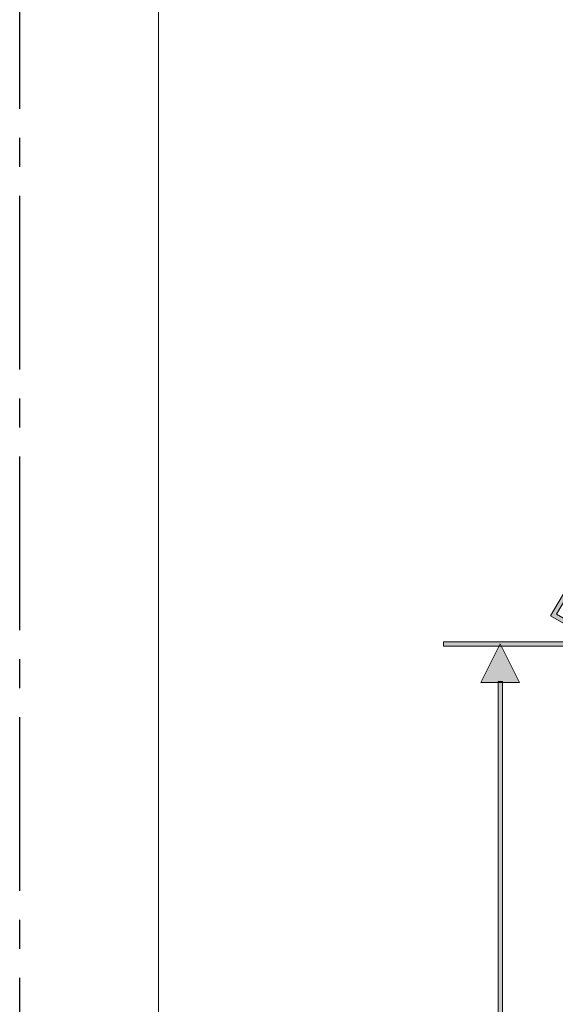
# Model space of a CAD drawing. Units: inches. Extents: x 684 to 2564, y -564 to 327.
# Drawn here: x 684 to 799, y -72 to 140 of the extents above; entities that cross this region are included whole.
import ezdxf

# ---------------------------------------------------------------- set-up
doc = ezdxf.new("R2010")
doc.units = ezdxf.units.IN
doc.header["$MEASUREMENT"] = 0
doc.linetypes.add('CENTER2', pattern=[1.125, 0.75, -0.125, 0.125, -0.125])
doc.layers.add('Khung ten', color=251, linetype='Continuous', lineweight=13)
doc.layers.add('Layer 1', color=7, linetype='Continuous')
doc.layers.add('Not print', color=2, linetype='Continuous', plot=False)

# ---------------------------------------------------------------- blocks, each defined once
blk = doc.blocks.new('block 10')
at = {"layer": 'Layer 1', "true_color": 0x58585b}
h = blk.add_hatch(color=251, dxfattribs=at)
h.dxf.hatch_style = 2
h.paths.add_polyline_path([(82.39, -135.397), (82.767, -134.753), (82.853, -134.803), (82.528, -135.361), (84.625, -136.57), (85.025, -136.053), (85.104, -136.113), (84.651, -136.699)])
at = {"layer": 'Layer 1', "color": 251, "lineweight": 9, "true_color": 0x58585b}
blk.add_lwpolyline([(82.39, -135.397), (82.767, -134.753), (82.853, -134.803), (82.528, -135.361), (84.625, -136.57), (85.025, -136.053), (85.104, -136.113), (84.651, -136.699), (82.39, -135.397), (82.39, -135.397)], dxfattribs=at)
blk = doc.blocks.new('block 80')
at = {"layer": 'Layer 1', "true_color": 0x58585b}
h = blk.add_hatch(color=251, dxfattribs=at)
h.dxf.hatch_style = 2
h.paths.add_polyline_path([(79.88, -136.108), (79.88, -136.008), (83.487, -136.008), (83.487, -136.108)])
at = {"layer": 'Layer 1', "color": 251, "lineweight": 9, "true_color": 0x58585b}
blk.add_lwpolyline([(79.88, -136.108), (79.88, -136.008), (83.487, -136.008), (83.487, -136.108), (79.88, -136.108), (79.88, -136.108)], dxfattribs=at)
blk = doc.blocks.new('block 83')
at = {"layer": 'Layer 1', "true_color": 0x58585b}
h = blk.add_hatch(color=251, dxfattribs=at)
h.dxf.hatch_style = 2
h.paths.add_polyline_path([(81.207, -136.058), (81.658, -136.961), (80.756, -136.961)])
h.paths.add_polyline_path([(81.157, -160.599), (81.157, -136.937), (81.258, -136.937), (81.258, -160.599)])
h.paths.add_polyline_path([(81.207, -161.502), (80.756, -160.599), (81.658, -160.599)])
at = {"layer": 'Layer 1', "color": 251, "lineweight": 9, "true_color": 0x58585b}
for points in [[(81.207, -136.058), (81.658, -136.961), (80.756, -136.961), (81.207, -136.058), (81.207, -136.058)], [(81.157, -160.599), (81.157, -136.937), (81.258, -136.937), (81.258, -160.599), (81.157, -160.599), (81.157, -160.599)]]:
    blk.add_lwpolyline(points, dxfattribs=at)
blk = doc.blocks.new('block 82')
at = {"layer": 'Layer 1'}
blk.add_blockref('block 83', (0, 0), dxfattribs=at)

msp = doc.modelspace()

# ---------------------------------------------------------------- linework, layer by layer
at = {"layer": 'Khung ten'}
msp.add_line((713.64, -533.66), (713.64, 296.18), dxfattribs=at)
at = {"layer": 'Not print', "color": 2, "linetype": 'CENTER2', "ltscale": 50}
msp.add_line((683.64, 327.38), (683.64, -563.62), dxfattribs=at)

# ---------------------------------------------------------------- block references
at = {"layer": 'Layer 1', "xscale": 9.201, "yscale": 9.201, "zscale": 9.201}
for name in ['block 10', 'block 80', 'block 82']:
    msp.add_blockref(name, (40.19, 1257.55), dxfattribs=at)

doc.saveas('drawing.dxf')
